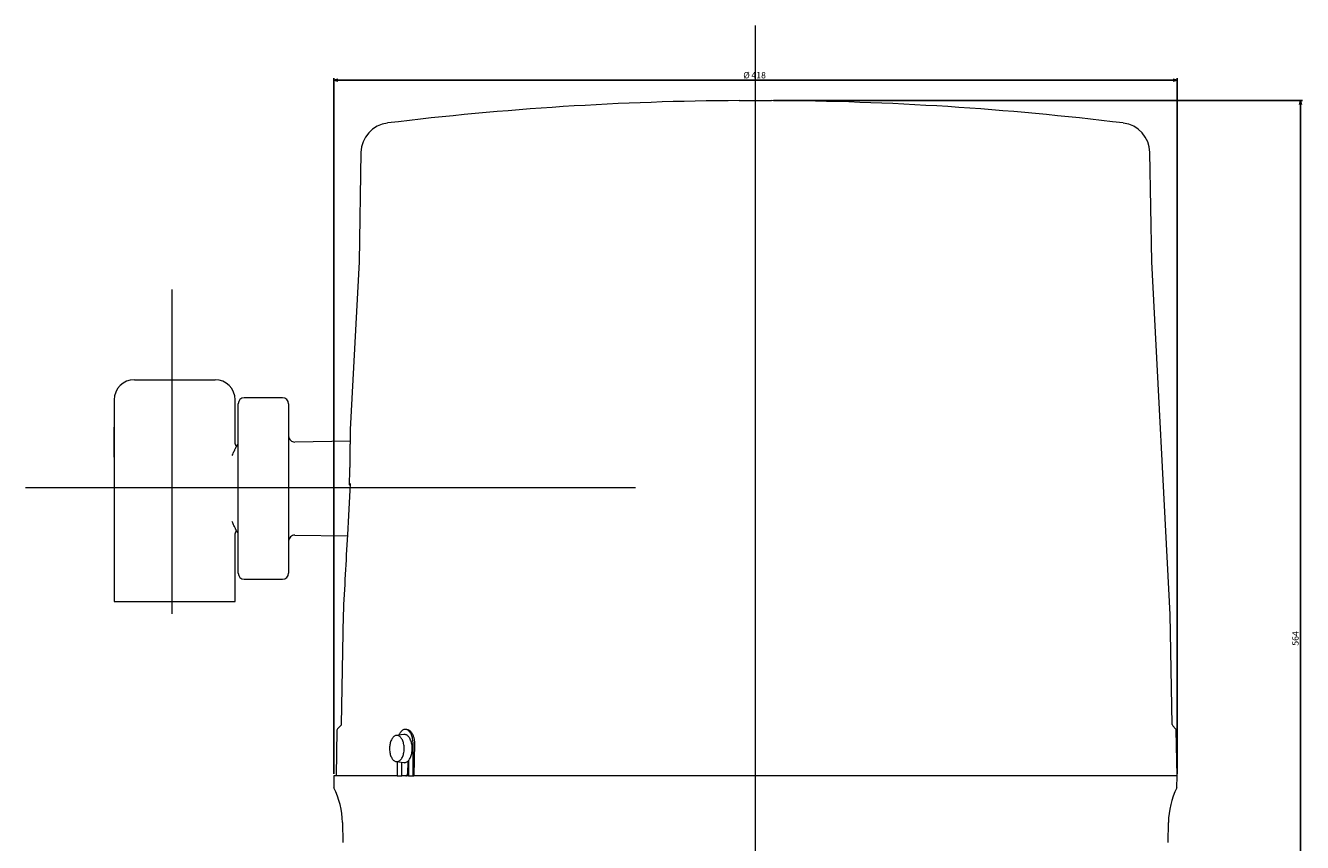
# Model space of a CAD drawing. Units: millimetres. Extents: x 62 to 721, y 16 to 1236.
# Drawn here: x 63 to 696, y 261 to 666 of the extents above; entities that cross this region are included whole.
import ezdxf

# ---------------------------------------------------------------- set-up
doc = ezdxf.new("R2010")
doc.units = ezdxf.units.MM
doc.layers.add('SLD-0', color=3, linetype='Continuous')
doc.styles.add('SLDTEXTSTYLE0', font='TXT', dxfattribs={"width": 0.7, "bigfont": 'bigfont'})
doc.dimstyles.new('SLDDIMSTYLE0', dxfattribs={"dimtxt": 3.638021, "dimasz": 2, "dimexe": 0, "dimexo": 0.0625, "dimgap": 0.909505, "dimtad": 3, "dimdec": 0, "dimrnd": 1e-09, "dimzin": 12, "dimdsep": 46, "dimtxsty": 'SLDTEXTSTYLE0', "dimblk1": 'OPEN30', "dimblk2": 'OPEN30', "dimsah": 1, "dimcen": 0.09, "dimadec": 0, "dimazin": 3, "dimtfac": 1, "dimtdec": 0, "dimtofl": 0, "dimtmove": 0, "dimatfit": 3, "dimldrblk": 'OPEN30', "dimfxl": 1, "dimfrac": 2, "dimtolj": 1, "dimtzin": 12, "dimarcsym": 0})

# ---------------------------------------------------------------- blocks, each defined once
blk = doc.blocks.new('_OPEN30')
at = {"color": 0, "linetype": 'ByBlock', "lineweight": -2}
for p, q in [((-1, 0.267949), (0, 0)), ((0, 0), (-1, -0.267949)), ((0, 0), (-1, 0))]:
    blk.add_line(p, q, dxfattribs=at)
blk = doc.blocks.new('_D')
at = {"layer": 'SLD-0', "color": 7}
for p, q in [((433.94, 629.12), (696.24, 629.12)), ((695.24, 629.12), (695.24, 65.14)), ((604.99, 65.14), (696.24, 65.14))]:
    blk.add_line(p, q, dxfattribs=at)
at = {"layer": 'SLD-0', "color": 7, "xscale": 2, "yscale": 2}
for p, rotation in [((695.24, 629.12, 0.1), 90), ((695.24, 65.14, 0.1), 270)]:
    blk.add_blockref('_OPEN30', p, dxfattribs=dict(at, rotation=rotation))
at = {"layer": 'SLD-0', "color": 7, "insert": (691.15, 358.66), "char_height": 3.175, "attachment_point": 1, "rotation": 90, "style": 'SLDTEXTSTYLE0'}
blk.add_mtext('564', dxfattribs=at)
blk = doc.blocks.new('_D_1')
at = {"layer": 'SLD-0', "color": 7}
for p, q in [((215.84, 295.14), (215.84, 640.21)), ((634.04, 295.14), (634.04, 640.21)), ((215.84, 639.21), (634.04, 639.21))]:
    blk.add_line(p, q, dxfattribs=at)
at = {"layer": 'SLD-0', "color": 7, "xscale": 2, "yscale": 2, "rotation": 180}
blk.add_blockref('_OPEN30', (215.84, 639.21, 0.1), dxfattribs=at)
at = {"layer": 'SLD-0', "color": 7, "xscale": 2, "yscale": 2}
blk.add_blockref('_OPEN30', (634.04, 639.21, 0.1), dxfattribs=at)
at = {"layer": 'SLD-0', "color": 7, "char_height": 3.175, "attachment_point": 1, "style": 'SLDTEXTSTYLE0'}
for s, insert in [('%%c', (418.92, 643.3)), ('418', (422.93, 643.3))]:
    blk.add_mtext(s, dxfattribs=dict(at, insert=insert))

msp = doc.modelspace()

# ---------------------------------------------------------------- linework, layer by layer
at = {"color": 7, "linetype": 'Continuous', "lineweight": 15}
for p, q in [((416.94, 629.12), (432.79, 629.12)), ((432.79, 629.12), (432.94, 629.12)), ((229.31, 603.37), (228.36, 549.14)), ((621.51, 549.14), (620.56, 603.37)), ((228.36, 549.14), (224, 465.93)), ((630.68, 374.14), (621.51, 549.14)), ((116.94, 490.64), (156.94, 490.64)), ((190.44, 481.64), (171.44, 481.64)), ((106.94, 480.64), (106.94, 380.64)), ((166.94, 459.35), (166.94, 480.64)), ((168.44, 473.36), (168.44, 478.64)), ((193.44, 478.64), (193.44, 473.36)), ((168.44, 399.91), (168.44, 473.36)), ((193.44, 473.36), (193.44, 399.91)), ((166.93, 459.36), (166.93, 459.35)), ((223.89, 460.19), (196.49, 459.71)), ((166.94, 380.64), (166.94, 413.92)), ((196.49, 413.57), (222.54, 413.11)), ((168.44, 394.64), (168.44, 399.91)), ((193.44, 399.91), (193.44, 394.64)), ((171.44, 391.64), (190.44, 391.64)), ((106.94, 380.64), (166.94, 380.64)), ((220.44, 374.14), (219.47, 319.54)), ((220.45, 374.14), (220.45, 374.14)), ((220.45, 374.14), (220.45, 374.14)), ((631.63, 319.54), (630.68, 374.14)), ((217.39, 316.73), (216.99, 294.14)), ((251.98, 317.14), (251.25, 317.14)), ((633.35, 317.42), (631.93, 318.85)), ((634.04, 294.14), (633.65, 316.73)), ((250.54, 314.62), (246.83, 314.12)), ((255.17, 294.14), (255.17, 310.14)), ((255.82, 310.14), (255.59, 294.14)), ((246.83, 301.16), (250.54, 300.66)), ((247.34, 301.09), (247.34, 294.14)), ((249.57, 294.14), (249.57, 300.79)), ((252.51, 301.33), (252.42, 295.12)), ((252.93, 301.72), (252.93, 294.14)), ((215.84, 294.14), (215.94, 288.14)), ((216.99, 294.14), (215.84, 294.14)), ((247.34, 294.14), (216.99, 294.14)), ((247.34, 294.14), (249.57, 294.14)), ((249.92, 294.14), (249.57, 294.14)), ((252.93, 294.14), (249.92, 294.14)), ((252.93, 294.14), (255.17, 294.14)), ((255.17, 294.14), (255.59, 294.14)), ((634.04, 294.14), (255.59, 294.14)), ((633.93, 288.14), (634.04, 294.14)), ((220.12, 271.03), (220.29, 261.05)), ((629.58, 261.05), (629.76, 271.03))]:
    msp.add_line(p, q, dxfattribs=at)
at = {"color": 7, "linetype": 'Continuous', "lineweight": 15, "flags": 128}
for points in [[(255.17, 310.14), (255.15, 310.72), (255.11, 311.29), (255.05, 311.86), (254.95, 312.41), (254.84, 312.95), (254.69, 313.47), (254.53, 313.97), (254.34, 314.44), (254.13, 314.88), (253.9, 315.29), (253.66, 315.66), (253.39, 316), (253.12, 316.29), (252.82, 316.55), (252.52, 316.76), (252.21, 316.92), (251.9, 317.04), (251.58, 317.11), (251.25, 317.14), (250.93, 317.11), (250.61, 317.04), (250.29, 316.92), (249.98, 316.76), (249.68, 316.55), (249.39, 316.29), (249.11, 316), (248.85, 315.66), (248.6, 315.29), (248.37, 314.88), (248.16, 314.44), (248.1, 314.29)], [(245.07, 302.25), (245.34, 301.96), (245.61, 301.71), (245.9, 301.51), (246.19, 301.35), (246.5, 301.23), (246.8, 301.16), (247.11, 301.14), (247.42, 301.16), (247.72, 301.23), (248.03, 301.35), (248.32, 301.51), (248.61, 301.72), (248.88, 301.97), (249.15, 302.26), (249.39, 302.58), (249.62, 302.95), (249.84, 303.35), (250.03, 303.78), (250.2, 304.23), (250.35, 304.72), (250.48, 305.22), (250.58, 305.74), (250.66, 306.27), (250.71, 306.82), (250.74, 307.37), (250.74, 307.92), (250.71, 308.47), (250.66, 309.01), (250.58, 309.55), (250.48, 310.07), (250.35, 310.57), (250.2, 311.05), (250.03, 311.51), (249.83, 311.94), (249.62, 312.33), (249.39, 312.7), (249.14, 313.03), (248.88, 313.31), (248.6, 313.56), (248.31, 313.77), (248.02, 313.93), (247.72, 314.04), (247.41, 314.11), (247.1, 314.14), (246.8, 314.11), (246.49, 314.04), (246.19, 313.93), (245.89, 313.76), (245.61, 313.56), (245.33, 313.31), (245.07, 313.02), (244.82, 312.69), (244.59, 312.33), (244.38, 311.93), (244.18, 311.5), (244.01, 311.04), (243.86, 310.56), (243.73, 310.06), (243.63, 309.53), (243.55, 309), (243.5, 308.46), (243.48, 307.91), (243.48, 307.36), (243.5, 306.81), (243.55, 306.26), (243.63, 305.73), (243.74, 305.21), (243.86, 304.71), (244.01, 304.22), (244.19, 303.77), (244.38, 303.34), (244.59, 302.94), (244.83, 302.58), (245.07, 302.25)], [(250.54, 300.66), (250.78, 300.64), (251.1, 300.65), (251.43, 300.72), (251.74, 300.83), (252.05, 300.98), (252.36, 301.19), (252.65, 301.43), (252.93, 301.72), (253.2, 302.05), (253.45, 302.42), (253.68, 302.82), (253.89, 303.26), (254.08, 303.72), (254.25, 304.22), (254.4, 304.73), (254.52, 305.27), (254.62, 305.82), (254.69, 306.38), (254.73, 306.96), (254.75, 307.53), (254.74, 308.11), (254.71, 308.69), (254.65, 309.26), (254.56, 309.81), (254.45, 310.35), (254.31, 310.88), (254.15, 311.38), (253.96, 311.86), (253.76, 312.3), (253.53, 312.72), (253.29, 313.1), (253.03, 313.44), (252.75, 313.74), (252.46, 314.01), (252.16, 314.22), (251.85, 314.4), (251.54, 314.52), (251.22, 314.6), (250.9, 314.64), (250.57, 314.62), (250.54, 314.62)]]:
    msp.add_lwpolyline(points, dxfattribs=at)
at = {"color": 7, "linetype": 'Continuous', "lineweight": 15}
for centre, radius, start, end in [((424.94, -870.86), 1500, 90.30558, 96.98651), ((424.94, -870.86), 1500, 83.01349, 89.69442), ((244.31, 603.11), 15, 96.98651, 179), ((605.56, 603.11), 15, 1, 83.01349), ((116.94, 480.64), 10, 90, 180), ((156.94, 480.64), 10, 0, 90), ((171.44, 478.64), 3, 90, 180), ((190.44, 478.64), 3, 0, 90), ((196.44, 462.71), 3, 180, 271), ((165.44, 459.64), 3, 315.56435, 0), ((165.44, 413.64), 3, 0, 44.44639), ((196.44, 410.57), 3, 89, 180), ((171.44, 394.64), 3, 180, 270), ((190.44, 394.64), 3, 270, 0), ((218.39, 316.71), 1, 134.2394, 178.9731), ((632.63, 319.56), 1, 181, 225), ((632.65, 316.71), 1, 1, 45), ((180.12, 270.33), 40, 1, 26.4318), ((669.75, 270.33), 40, 153.5682, 179)]:
    msp.add_arc(centre, radius, start, end, dxfattribs=at)
for points, knots in [([(224, 465.93), (224, 465.79), (223.98, 465.41), (223.95, 464.69), (223.93, 463.8), (223.91, 462.82), (223.9, 461.96), (223.9, 461.4), (223.9, 461.21)], [0, 0, 0, 0, 0.11797, 0.318862, 0.513845, 0.708978, 0.903959, 1, 1, 1, 1]), ([(165.44, 453.05), (165.44, 453.06), (165.61, 453.43), (165.92, 454.12), (166.34, 455.04), (166.67, 455.74), (166.93, 456.29), (167.12, 456.7), (167.29, 457.05), (167.43, 457.31), (167.53, 457.48), (167.57, 457.52), (167.58, 457.53)], [0, 0, 0, 0, 0.00126, 0.161505, 0.306031, 0.450528, 0.549088, 0.64772, 0.746244, 0.844117, 0.941977, 1, 1, 1, 1]), ([(167.66, 457.57), (167.64, 457.59), (167.54, 457.69), (167.4, 457.89), (167.25, 458.14), (167.13, 458.4), (167.04, 458.65), (166.98, 458.87), (166.95, 459.08), (166.94, 459.24), (166.94, 459.32), (166.94, 459.36)], [0, 0, 0, 0, 0.039877, 0.17404, 0.300766, 0.428379, 0.552156, 0.67241, 0.790087, 0.906991, 1, 1, 1, 1]), ([(223.89, 461.18), (223.89, 460.93), (223.89, 460.43), (223.88, 459.64), (223.88, 458.82), (223.87, 457.97), (223.87, 457.09), (223.86, 456.19), (223.85, 455.27), (223.84, 454.33), (223.83, 453.38), (223.82, 452.4), (223.81, 451.41), (223.79, 450.4), (223.77, 449.37), (223.75, 448.32), (223.72, 447.26), (223.69, 446.18), (223.66, 445.1), (223.62, 444.01), (223.58, 442.92), (223.53, 441.83), (223.49, 440.74), (223.44, 439.83), (223.42, 439.28), (223.41, 439.09)], [0, 0, 0, 0, 0.044472, 0.089991, 0.135531, 0.181013, 0.226378, 0.271567, 0.316521, 0.361187, 0.40552, 0.449655, 0.49369, 0.537905, 0.582245, 0.626654, 0.671071, 0.715426, 0.759662, 0.803731, 0.847581, 0.891173, 0.934581, 0.978198, 1, 1, 1, 1]), ([(223.95, 439.08), (223.49, 430.62), (222.32, 408.98), (221.15, 387.33), (220.44, 374.14)], [0, 0, 0, 0, 0.390503, 1, 1, 1, 1]), ([(223.42, 439.19), (223.42, 439.19), (223.41, 439.12), (223.4, 438.97), (223.44, 438.78), (223.51, 438.6), (223.64, 438.42), (223.77, 438.29), (223.88, 438.25), (223.9, 438.24)], [0, 0, 0, 0, 0.004236, 0.200466, 0.401541, 0.562499, 0.727517, 0.961597, 1, 1, 1, 1]), ([(223.96, 439.19), (223.96, 439.19), (223.95, 439.15), (223.95, 439.11), (223.95, 439.07)], [0, 0, 0, 0, 0.038839, 1, 1, 1, 1]), ([(167.58, 415.74), (167.57, 415.75), (167.53, 415.79), (167.43, 415.96), (167.27, 416.27), (167.04, 416.74), (166.72, 417.42), (166.35, 418.22), (165.92, 419.15), (165.61, 419.84), (165.44, 420.22), (165.44, 420.22)], [0, 0, 0, 0, 0.052881, 0.153315, 0.253764, 0.397991, 0.542267, 0.69036, 0.838485, 0.99874, 1, 1, 1, 1]), ([(166.94, 413.92), (166.94, 413.92), (166.94, 413.97), (166.94, 414.09), (166.96, 414.28), (167.01, 414.49), (167.07, 414.73), (167.17, 414.98), (167.31, 415.24), (167.46, 415.47), (167.58, 415.61), (167.62, 415.66)], [0, 0, 0, 0, 0.019906, 0.142634, 0.264656, 0.387546, 0.513185, 0.642399, 0.774948, 0.909974, 1, 1, 1, 1]), ([(219.16, 318.86), (218.82, 318.52), (218.33, 318.05), (217.84, 317.57), (217.69, 317.43)], [0, 0, 0, 0, 0.7, 1, 1, 1, 1]), ([(219.46, 319.54), (219.46, 319.49), (219.45, 319.37), (219.4, 319.2), (219.3, 319.02), (219.22, 318.91), (219.17, 318.86), (219.16, 318.86)], [0, 0, 0, 0, 0.201074, 0.450106, 0.708604, 0.974021, 1, 1, 1, 1]), ([(251.98, 317.12), (252.1, 317.12), (252.41, 317.12), (252.8, 316.98), (253.1, 316.8), (253.23, 316.73)], [0, 0, 0, 0, 0.263076, 0.690817, 1, 1, 1, 1]), ([(253.23, 316.73), (253.37, 316.63), (253.65, 316.44), (254.03, 316.05), (254.39, 315.59), (254.72, 315.06), (255.02, 314.47), (255.27, 313.82), (255.48, 313.13), (255.64, 312.4), (255.76, 311.65), (255.82, 310.89), (255.82, 310.39), (255.82, 310.14)], [0, 0, 0, 0, 0.091461, 0.183211, 0.274672, 0.366155, 0.45793, 0.549413, 0.640885, 0.732649, 0.824122, 0.912061, 1, 1, 1, 1]), ([(251.59, 294.14), (251.69, 294.15), (251.87, 294.17), (252.12, 294.34), (252.31, 294.6), (252.41, 294.87), (252.42, 295.05), (252.42, 295.12)], [0, 0, 0, 0, 0.217131, 0.434269, 0.651386, 0.868482, 1, 1, 1, 1])]:
    msp.add_open_spline(points, degree=3, knots=knots, dxfattribs=at)
at = {"layer": 'SLD-0', "color": 7, "lineweight": 0}
for p, q in [((424.94, 15.74), (424.94, 666.36)), ((135.44, 535.43), (135.44, 374.51)), ((106.94, 452.17), (106.94, 467.17)), ((62.96, 437.14), (365.39, 437.14))]:
    msp.add_line(p, q, dxfattribs=at)

# ---------------------------------------------------------------- dimensions: what is measured, and where the dimension line sits
at = {"layer": 'SLD-0', "color": 7}
dim = msp.add_linear_dim(base=(634.04, 639.21), p1=(215.84, 294.14), p2=(634.04, 294.14), text='%%c<>', dimstyle='SLDDIMSTYLE0', dxfattribs=at)
dim.commit()
dim.dimension.update_dxf_attribs({"geometry": '_D_1', "text_midpoint": (424.09, 639.21), "dimtype": 160})
dim = msp.add_linear_dim(base=(695.24, 65.14), p1=(432.94, 629.12), p2=(603.99, 65.14), angle=90, dimstyle='SLDDIMSTYLE0', dxfattribs=at)
dim.commit()
dim.dimension.update_dxf_attribs({"geometry": '_D', "text_midpoint": (695.24, 361.83), "dimtype": 160})

doc.saveas('drawing.dxf')
